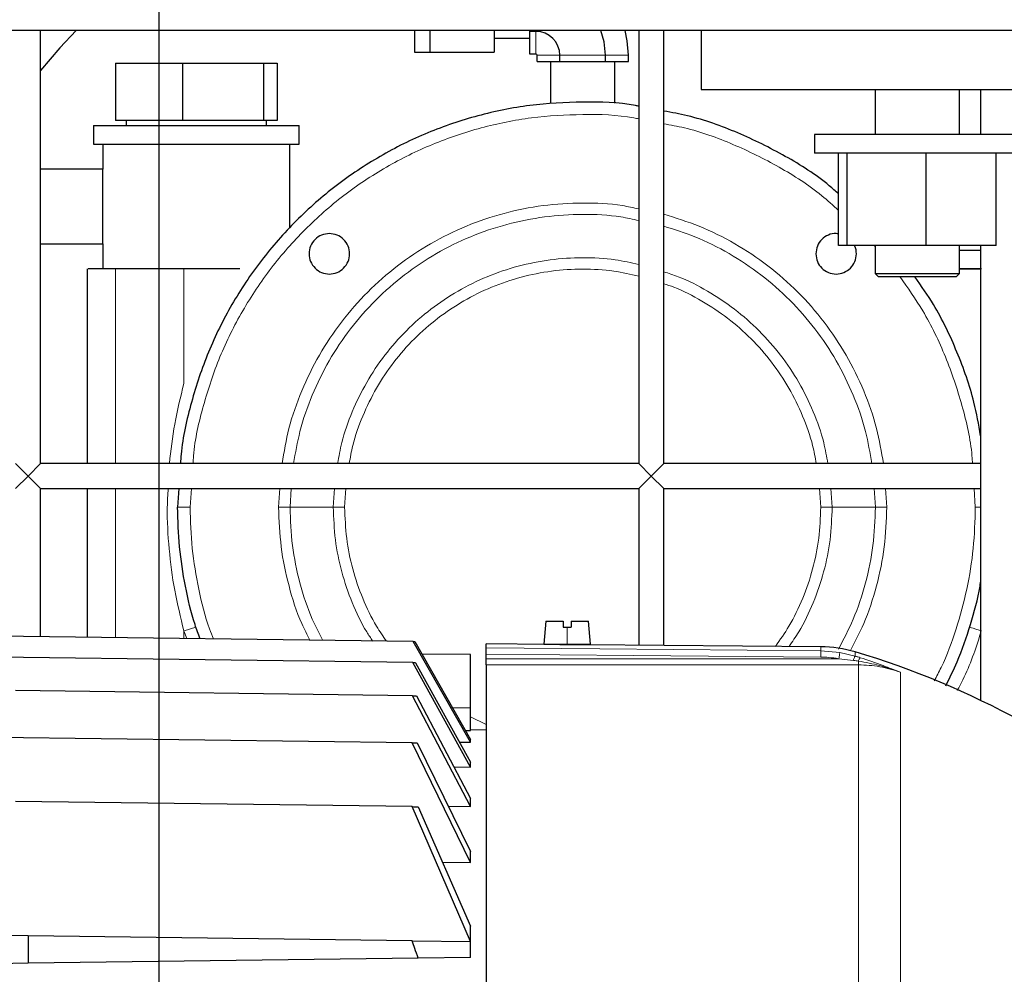
# Model space of a CAD drawing. Units: millimetres. Extents: x 0 to 21000, y 0 to 14850.
# Drawn here: x 17143 to 17301, y 4442 to 4595 of the extents above; entities that cross this region are included whole.
import ezdxf

# ---------------------------------------------------------------- set-up
doc = ezdxf.new("R2010")
doc.units = ezdxf.units.MM
doc.header["$LTSCALE"] = 50
doc.layers.add('SLD-0', color=7, linetype='Continuous')
doc.styles.add('SLDTEXTSTYLE0', font='TXT', dxfattribs={"width": 0.75})
doc.dimstyles.new('SLDDIMSTYLE1', dxfattribs={"dimtxt": 125, "dimasz": 165.1, "dimexe": 0, "dimexo": 0.0625, "dimgap": 31.25, "dimtad": 0, "dimtih": 1, "dimtoh": 1, "dimdec": 0, "dimrnd": 1e-09, "dimzin": 12, "dimdsep": 46, "dimtxsty": 'SLDTEXTSTYLE0', "dimsah": 1, "dimcen": 0.09, "dimadec": 0, "dimazin": 3, "dimtfac": 1, "dimtdec": 1, "dimtofl": 0, "dimtmove": 0, "dimatfit": 3, "dimfxl": 0, "dimfrac": 2, "dimtolj": 1, "dimtzin": 12, "dimarcsym": 0})

# ---------------------------------------------------------------- blocks, each defined once
blk = doc.blocks.new('_D_52')
at = {"layer": 'SLD-0'}
for p, q in [((17164.88, 4908.02), (17164.88, 2776.52)), ((17500.7, 2827.32), (17164.88, 2827.32))]:
    blk.add_line(p, q, dxfattribs=at)
blk.add_solid([(17164.88, 2827.32), (17329.98, 2801.92), (17329.98, 2852.72)], dxfattribs=at)
at = {"layer": 'SLD-0', "char_height": 125, "attachment_point": 1, "rotation": 90, "style": 'SLDTEXTSTYLE0'}
for s, insert in [('-Q,K,L,N', (17102.97, 2138.85)), ('1479', (17102.97, 1769.4))]:
    blk.add_mtext(s, dxfattribs=dict(at, insert=insert))

msp = doc.modelspace()

# ---------------------------------------------------------------- linework, layer by layer
at = {"color": 7, "linetype": 'Continuous', "lineweight": 25}
for p, q in [((17374.88, 4593.02), (17025.88, 4593.02)), ((17145.88, 4523.52), (17145.88, 4593.02)), ((17205.88, 4593.02), (17205.88, 4589.52)), ((17208.38, 4589.52), (17208.38, 4593.02)), ((17218.68, 4593.02), (17218.68, 4589.52)), ((17218.68, 4591.77), (17224.38, 4591.77)), ((17224.38, 4592.86), (17224.38, 4593.02)), ((17225.38, 4592.86), (17224.38, 4592.86)), ((17224.38, 4589.19), (17224.38, 4592.86)), ((17241.88, 4593.02), (17241.88, 4523.52)), ((17245.88, 4523.52), (17245.88, 4593.02)), ((17251.88, 4593.02), (17251.88, 4583.52)), ((17205.88, 4589.52), (17208.38, 4589.52)), ((17208.38, 4589.52), (17218.68, 4589.52)), ((17225.38, 4589.19), (17224.38, 4589.19)), ((17225.55, 4588.02), (17225.55, 4589.02)), ((17229.22, 4588.02), (17229.22, 4589.02)), ((17236.55, 4588.02), (17236.55, 4589.02)), ((17240.22, 4588.02), (17240.22, 4589.02)), ((17157.93, 4587.77), (17157.93, 4578.57)), ((17157.93, 4587.77), (17168.68, 4587.77)), ((17168.68, 4587.77), (17168.68, 4578.57)), ((17168.68, 4587.77), (17181.63, 4587.77)), ((17181.63, 4587.77), (17181.63, 4578.57)), ((17181.63, 4587.77), (17183.83, 4587.77)), ((17183.83, 4587.77), (17183.83, 4578.57)), ((17225.55, 4588.02), (17229.22, 4588.02)), ((17227.73, 4588.02), (17227.73, 4581.32)), ((17229.22, 4588.02), (17236.55, 4588.02)), ((17236.55, 4588.02), (17240.22, 4588.02)), ((17238.03, 4581.32), (17238.03, 4588.02)), ((17251.88, 4583.52), (17401.88, 4583.52)), ((17279.8, 4583.52), (17279.8, 4576.32)), ((17293.35, 4576.32), (17293.35, 4583.52)), ((17296.73, 4583.52), (17296.73, 4576.32)), ((17154.38, 4577.77), (17154.38, 4574.77)), ((17154.38, 4577.77), (17187.38, 4577.77)), ((17168.68, 4578.57), (17157.93, 4578.57)), ((17159.64, 4578.57), (17159.64, 4577.77)), ((17181.63, 4578.57), (17168.68, 4578.57)), ((17183.83, 4578.57), (17181.63, 4578.57)), ((17182.13, 4577.77), (17182.13, 4578.57)), ((17187.38, 4574.77), (17187.38, 4577.77)), ((17270.08, 4576.32), (17270.08, 4573.32)), ((17303.08, 4576.32), (17270.08, 4576.32)), ((17154.38, 4574.77), (17187.38, 4574.77)), ((17155.88, 4574.77), (17155.88, 4570.75)), ((17185.88, 4561.32), (17185.88, 4574.77)), ((17303.08, 4573.32), (17270.08, 4573.32)), ((17273.94, 4558.52), (17273.94, 4573.32)), ((17275.34, 4558.52), (17275.34, 4573.32)), ((17287.98, 4558.52), (17287.98, 4573.32)), ((17299.22, 4558.52), (17299.22, 4573.32)), ((17155.88, 4570.77), (17145.88, 4570.77)), ((17155.89, 4564.77), (17155.89, 4570.69)), ((17155.89, 4558.85), (17155.89, 4564.77)), ((17145.88, 4558.77), (17155.88, 4558.77)), ((17155.88, 4558.79), (17155.88, 4554.77)), ((17275.34, 4558.52), (17273.94, 4558.52)), ((17287.98, 4558.52), (17275.34, 4558.52)), ((17279.8, 4558.52), (17279.8, 4554.02)), ((17299.22, 4558.52), (17287.98, 4558.52)), ((17293.35, 4554.02), (17293.35, 4558.52)), ((17296.73, 4558.52), (17296.73, 4485.53)), ((17293.35, 4557.77), (17296.73, 4557.77)), ((17153.38, 4554.77), (17153.38, 4523.52)), ((17177.87, 4554.77), (17168.88, 4554.77)), ((17279.8, 4554.02), (17280.3, 4553.52)), ((17279.8, 4554.02), (17293.35, 4554.02)), ((17292.85, 4553.52), (17293.35, 4554.02)), ((17293.35, 4554.77), (17296.73, 4554.77)), ((17296.88, 4554.77), (17293.35, 4554.77)), ((17280.3, 4553.52), (17292.85, 4553.52)), ((17141.88, 4523.52), (17143.88, 4521.52)), ((17143.88, 4521.52), (17145.88, 4523.52)), ((17241.88, 4523.52), (17145.88, 4523.52)), ((17241.88, 4523.52), (17243.88, 4521.52)), ((17243.88, 4521.52), (17245.88, 4523.52)), ((17296.73, 4523.52), (17245.88, 4523.52)), ((17143.88, 4521.52), (17141.88, 4519.52)), ((17145.88, 4519.52), (17143.88, 4521.52)), ((17243.88, 4521.52), (17241.88, 4519.52)), ((17245.88, 4519.52), (17243.88, 4521.52)), ((17145.88, 4519.52), (17241.88, 4519.52)), ((17145.88, 4495.74), (17145.88, 4519.52)), ((17153.38, 4519.52), (17153.38, 4495.65)), ((17168.08, 4519.52), (17167.88, 4516.52)), ((17241.88, 4519.52), (17241.88, 4494.38)), ((17245.88, 4494.35), (17245.88, 4519.52)), ((17245.88, 4519.52), (17296.73, 4519.52)), ((17226.96, 4498.25), (17226.63, 4494.55)), ((17226.96, 4498.25), (17229.73, 4498.25)), ((17229.73, 4498.25), (17229.73, 4497.25)), ((17231.03, 4498.25), (17231.03, 4497.25)), ((17231.03, 4498.25), (17233.81, 4498.25)), ((17234.13, 4494.55), (17233.81, 4498.25)), ((17229.73, 4497.25), (17230.38, 4497.25)), ((17230.38, 4497.25), (17231.03, 4497.25)), ((17205.7, 4494.96), (17101.88, 4496.32)), ((17214.88, 4478.81), (17205.7, 4494.96)), ((17205.96, 4494.96), (17214.88, 4479.28)), ((17227.38, 4494.51), (17217.38, 4494.6)), ((17217.38, 4493.94), (17217.38, 4494.6)), ((17226.63, 4494.55), (17230.38, 4494.55)), ((17230.38, 4494.55), (17234.13, 4494.55)), ((17271.09, 4494.13), (17233.38, 4494.46)), ((17205.63, 4491.59), (17119.67, 4492.71)), ((17214.88, 4492.87), (17207.09, 4492.97)), ((17214.88, 4484.35), (17214.88, 4492.87)), ((17217.38, 4492.22), (17217.38, 4492.94)), ((17217.38, 4491.23), (17217.38, 4492.22)), ((17214.88, 4474.81), (17205.63, 4491.59)), ((17206.07, 4491.58), (17214.88, 4475.64)), ((17217.38, 4491.23), (17217.38, 4379.23)), ((17205.57, 4486.27), (17141.88, 4487.1)), ((17214.88, 4468.53), (17205.57, 4486.27)), ((17206.2, 4486.26), (17214.88, 4469.77)), ((17214.88, 4480.68), (17214.88, 4484.35)), ((17214.88, 4480.88), (17217.38, 4480.83)), ((17205.52, 4478.73), (17101.88, 4480.08)), ((17214.08, 4480.7), (17214.88, 4480.68)), ((17214.88, 4478.81), (17214.88, 4479.28)), ((17214.88, 4459.5), (17205.52, 4478.73)), ((17206.33, 4478.72), (17214.88, 4461.26)), ((17213.12, 4478.84), (17214.88, 4478.81)), ((17212.21, 4474.85), (17214.88, 4474.81)), ((17214.88, 4474.81), (17214.88, 4475.64)), ((17205.5, 4468.48), (17141.88, 4469.31)), ((17214.88, 4446.84), (17205.5, 4468.48)), ((17206.49, 4468.46), (17214.88, 4449.31)), ((17211.3, 4468.58), (17214.88, 4468.53)), ((17214.88, 4468.53), (17214.88, 4469.77)), ((17214.88, 4459.5), (17214.88, 4461.26)), ((17210.39, 4459.56), (17214.88, 4459.5)), ((17214.88, 4446.84), (17214.88, 4449.31)), ((17143.88, 4447.75), (17101.88, 4448.3)), ((17143.88, 4447.75), (17143.88, 4443.35)), ((17205.5, 4446.94), (17143.88, 4447.75)), ((17205.5, 4446.94), (17214.88, 4446.82)), ((17214.88, 4444.28), (17214.88, 4446.82)), ((17143.88, 4443.35), (17101.88, 4442.8)), ((17206.49, 4444.17), (17143.88, 4443.35)), ((17214.88, 4444.28), (17206.49, 4444.17))]:
    msp.add_line(p, q, dxfattribs=at)
at = {"color": 8, "linetype": 'Continuous', "lineweight": 18}
for p, q in [((17225.38, 4592.86), (17225.38, 4593.02)), ((17225.38, 4589.19), (17225.38, 4592.86)), ((17225.55, 4589.02), (17229.22, 4589.02)), ((17229.22, 4589.02), (17236.55, 4589.02)), ((17236.55, 4589.02), (17240.22, 4589.02)), ((17279.66, 4558.52), (17279.8, 4558.36)), ((17157.92, 4523.52), (17157.92, 4554.77)), ((17168.88, 4536.35), (17168.88, 4554.77)), ((17157.92, 4495.59), (17157.92, 4519.52)), ((17169.88, 4516.52), (17170.08, 4519.52)), ((17184.28, 4519.52), (17184.08, 4516.52)), ((17186.11, 4519.52), (17185.91, 4516.52)), ((17192.85, 4516.52), (17193.05, 4519.52)), ((17194.68, 4516.52), (17194.88, 4519.52)), ((17270.89, 4519.52), (17271.08, 4516.52)), ((17272.71, 4519.52), (17272.91, 4516.52)), ((17279.85, 4516.52), (17279.66, 4519.52)), ((17281.68, 4516.52), (17281.49, 4519.52)), ((17295.69, 4519.52), (17295.88, 4516.52)), ((17184.15, 4516.52), (17184.08, 4516.52)), ((17185.91, 4516.52), (17192.85, 4516.52)), ((17272.91, 4516.52), (17279.85, 4516.52)), ((17168.88, 4495.44), (17168.88, 4496.7)), ((17169.36, 4495.44), (17168.88, 4496.7)), ((17230.38, 4497.25), (17230.38, 4494.55)), ((17230.38, 4494.45), (17230.38, 4494.55)), ((17271.09, 4493.47), (17271.09, 4494.13)), ((17217.38, 4492.22), (17273.98, 4492.22)), ((17271.09, 4493.47), (17274.14, 4493.2)), ((17273.98, 4492.22), (17276.31, 4491.95)), ((17274.14, 4493.2), (17276.59, 4492.63)), ((17276.59, 4493.31), (17276.59, 4492.63)), ((17277.12, 4491.23), (17217.38, 4491.23)), ((17277.12, 4379.23), (17277.12, 4491.23)), ((17283.88, 4490.04), (17283.88, 4379.24)), ((17214.88, 4484.35), (17212, 4484.35)), ((17217.38, 4481.66), (17214.88, 4482.9))]:
    msp.add_line(p, q, dxfattribs=at)
at = {"color": 7, "linetype": 'Continuous', "lineweight": 25, "flags": 128}
for points in [[(17151.58, 4593.02), (17149, 4590.23), (17145.88, 4586.59)], [(17236.55, 4589.02), (17236.33, 4591.2), (17235.81, 4593.02)], [(17240.22, 4589.02), (17240.03, 4591.34), (17239.67, 4593.02)]]:
    msp.add_lwpolyline(points, dxfattribs=at)
at = {"color": 8, "linetype": 'Continuous', "lineweight": 18, "flags": 128}
for points in [[(17217.38, 4493.94), (17235.64, 4493.78), (17247.46, 4493.67), (17259.27, 4493.57), (17271.09, 4493.47)], [(17271.08, 4492.47), (17241.01, 4492.74), (17217.38, 4492.94)]]:
    msp.add_lwpolyline(points, dxfattribs=at)
at = {"color": 7, "linetype": 'Continuous', "lineweight": 25}
for centre, radius, start, end in [((17225.38, 4589.02), 3.83, 0, 90), ((17225.38, 4589.02), 0.168, 0, 90), ((17270.91, 4474.13), 20, 73.4951, 89.5), ((17238.38, 4364.35), 134.5, 48.8272, 73.4951)]:
    msp.add_arc(centre, radius, start, end, dxfattribs=at)
for points, knots in [([(17241.88, 4580.86), (17241.71, 4580.9), (17238.76, 4581.49), (17232.87, 4581.63), (17224.38, 4581.17), (17216.01, 4579.48), (17207.94, 4576.75), (17200.29, 4572.97), (17193.2, 4568.24), (17186.79, 4562.61), (17181.17, 4556.2), (17176.43, 4549.11), (17172.64, 4541.47), (17169.98, 4533.39), (17168.56, 4527.34), (17168.37, 4524.02), (17168.34, 4523.52)], [0, 0, 0, 0, 0.005055, 0.086775, 0.168496, 0.250217, 0.331938, 0.413659, 0.495379, 0.5771, 0.658821, 0.740542, 0.822262, 0.903983, 0.985704, 1, 1, 1, 1]), ([(17273.94, 4566.79), (17273.45, 4567.23), (17270.84, 4569.56), (17265.44, 4572.94), (17257.83, 4576.72), (17251.23, 4579.1), (17247.16, 4579.84), (17245.88, 4580.07)], [0, 0, 0, 0, 0.06292, 0.333872, 0.604824, 0.875775, 1, 1, 1, 1]), ([(17273.94, 4560.35), (17273.81, 4560.38), (17273.26, 4560.52), (17272.26, 4560.24), (17271.19, 4559.54), (17270.44, 4558.45), (17270.34, 4557.6), (17270.29, 4557.18)], [0, 0, 0, 0, 0.073611, 0.305208, 0.536806, 0.768403, 1, 1, 1, 1]), ([(17276.79, 4557.18), (17276.78, 4557.62), (17276.76, 4558.11), (17276.5, 4558.49), (17276.48, 4558.52)], [0, 0, 0, 0, 0.915245, 1, 1, 1, 1]), ([(17157.92, 4554.77), (17156.95, 4554.77), (17155, 4554.77), (17153.53, 4554.77), (17153.53, 4554.77), (17153.53, 4554.77)], [0, 0, 0, 0, 0.375, 0.75, 1, 1, 1, 1]), ([(17296.73, 4527.99), (17296.42, 4529.79), (17295.61, 4534.38), (17293.05, 4541.45), (17289.89, 4548.21), (17287.25, 4551.98), (17286.23, 4553.43)], [0, 0, 0, 0, 0.1966151, 0.5028946, 0.809174, 1, 1, 1, 1]), ([(17171.48, 4495.41), (17171.2, 4496.17), (17170.19, 4498.91), (17169.06, 4503.85), (17168.06, 4510.15), (17167.94, 4514.4), (17167.88, 4516.52)], [0, 0, 0, 0, 0.1123066, 0.4082044, 0.7041022, 1, 1, 1, 1]), ([(17291.15, 4487.88), (17291.78, 4489.14), (17293.34, 4492.3), (17295.14, 4497.67), (17296.37, 4501.97), (17296.7, 4504.29), (17296.73, 4504.5)], [0, 0, 0, 0, 0.239585, 0.601452, 0.963319, 1, 1, 1, 1]), ([(17205.7, 4494.96), (17205.75, 4494.96), (17205.84, 4494.96), (17205.92, 4494.96), (17205.96, 4494.96)], [0, 0, 0, 0, 0.56, 1, 1, 1, 1]), ([(17217.38, 4492.94), (17217.38, 4493.07), (17217.38, 4493.31), (17217.38, 4493.63), (17217.38, 4493.86), (17217.38, 4493.91), (17217.38, 4493.94)], [0, 0, 0, 0, 0.250005, 0.499925, 0.749477, 1, 1, 1, 1]), ([(17230.38, 4494.45), (17229.99, 4494.45), (17229.2, 4494.46), (17228.21, 4494.49), (17227.52, 4494.51), (17227.43, 4494.51), (17227.38, 4494.51)], [0, 0, 0, 0, 0.249796, 0.500486, 0.750587, 1, 1, 1, 1]), ([(17233.38, 4494.46), (17233.34, 4494.46), (17233.25, 4494.46), (17232.55, 4494.45), (17231.56, 4494.44), (17230.78, 4494.45), (17230.38, 4494.45)], [0, 0, 0, 0, 0.249703, 0.499831, 0.75003, 1, 1, 1, 1]), ([(17205.63, 4491.59), (17205.71, 4491.59), (17205.86, 4491.58), (17206.01, 4491.58), (17206.07, 4491.58)], [0, 0, 0, 0, 0.5599996, 1, 1, 1, 1]), ([(17205.57, 4486.27), (17205.69, 4486.27), (17205.9, 4486.26), (17206.11, 4486.26), (17206.2, 4486.26)], [0, 0, 0, 0, 0.56, 1, 1, 1, 1]), ([(17205.52, 4478.73), (17205.68, 4478.72), (17205.95, 4478.72), (17206.22, 4478.72), (17206.33, 4478.72)], [0, 0, 0, 0, 0.56, 1, 1, 1, 1]), ([(17205.5, 4468.48), (17205.68, 4468.47), (17206.01, 4468.47), (17206.34, 4468.47), (17206.49, 4468.46)], [0, 0, 0, 0, 0.56, 1, 1, 1, 1]), ([(17206.49, 4444.17), (17206.3, 4444.69), (17205.97, 4445.61), (17205.64, 4446.54), (17205.5, 4446.94)], [0, 0, 0, 0, 0.56, 1, 1, 1, 1])]:
    msp.add_open_spline(points, degree=3, knots=knots, dxfattribs=at)
at = {"color": 8, "linetype": 'Continuous', "lineweight": 18}
for points, knots in [([(17170.34, 4523.52), (17170.37, 4523.93), (17170.55, 4527.08), (17171.92, 4532.87), (17174.49, 4540.7), (17178.17, 4548.11), (17182.76, 4554.98), (17188.21, 4561.2), (17194.42, 4566.65), (17201.29, 4571.24), (17208.71, 4574.89), (17216.53, 4577.54), (17224.64, 4579.18), (17232.87, 4579.63), (17238.67, 4579.48), (17241.62, 4578.88), (17241.88, 4578.83)], [0, 0, 0, 0, 0.0121475, 0.0938144, 0.1754813, 0.2571483, 0.3388152, 0.4204821, 0.502149, 0.5838159, 0.6654828, 0.7471498, 0.8288167, 0.9104836, 0.9921505, 1, 1, 1, 1]), ([(17245.88, 4578.03), (17246.99, 4577.83), (17250.8, 4577.14), (17257.06, 4574.86), (17264.45, 4571.22), (17270.13, 4567.59), (17273.05, 4564.94), (17273.94, 4564.13)], [0, 0, 0, 0, 0.106365, 0.366438, 0.62651, 0.886582, 1, 1, 1, 1]), ([(17241.88, 4564.38), (17241.01, 4564.57), (17238.05, 4565.21), (17232.88, 4565.43), (17226.5, 4565.05), (17220.22, 4563.79), (17214.15, 4561.74), (17208.41, 4558.9), (17203.09, 4555.35), (17198.28, 4551.13), (17194.06, 4546.31), (17190.5, 4540.99), (17187.68, 4535.25), (17185.64, 4529.4), (17184.95, 4525.41), (17184.63, 4523.52)], [0, 0, 0, 0, 0.034104, 0.115277, 0.196449, 0.277622, 0.358794, 0.439966, 0.521139, 0.602311, 0.683484, 0.764656, 0.845828, 0.927001, 1, 1, 1, 1]), ([(17241.88, 4562.52), (17240.93, 4562.73), (17237.97, 4563.37), (17232.88, 4563.6), (17226.74, 4563.23), (17220.69, 4562.02), (17214.86, 4560.04), (17209.33, 4557.32), (17204.21, 4553.89), (17199.57, 4549.83), (17195.51, 4545.2), (17192.08, 4540.08), (17189.38, 4534.55), (17187.43, 4529), (17186.78, 4525.25), (17186.49, 4523.52)], [0, 0, 0, 0, 0.038605, 0.119696, 0.200786, 0.281877, 0.362968, 0.444058, 0.525149, 0.606239, 0.68733, 0.768421, 0.849511, 0.930602, 1, 1, 1, 1]), ([(17281.14, 4523.52), (17280.82, 4525.41), (17280.13, 4529.4), (17278.08, 4535.25), (17275.27, 4540.99), (17271.71, 4546.31), (17267.49, 4551.13), (17262.68, 4555.35), (17257.35, 4558.89), (17251.74, 4561.72), (17247.79, 4562.94), (17245.88, 4563.53)], [0, 0, 0, 0, 0.101753, 0.214899, 0.328045, 0.441191, 0.554337, 0.667483, 0.780629, 0.893775, 1, 1, 1, 1]), ([(17279.28, 4523.52), (17278.98, 4525.25), (17278.34, 4529), (17276.39, 4534.55), (17273.68, 4540.08), (17270.25, 4545.2), (17266.19, 4549.83), (17261.56, 4553.9), (17256.43, 4557.3), (17251.19, 4559.96), (17247.56, 4561.09), (17245.88, 4561.61)], [0, 0, 0, 0, 0.098245, 0.213043, 0.327841, 0.442639, 0.557437, 0.672234, 0.787032, 0.90183, 1, 1, 1, 1]), ([(17193.55, 4523.52), (17193.75, 4524.65), (17194.25, 4527.49), (17195.81, 4531.88), (17198.11, 4536.59), (17201.04, 4540.96), (17204.5, 4544.91), (17208.45, 4548.37), (17212.81, 4551.29), (17217.52, 4553.61), (17222.49, 4555.29), (17227.64, 4556.32), (17232.88, 4556.65), (17237.67, 4556.4), (17240.63, 4555.74), (17241.88, 4555.46)], [0, 0, 0, 0, 0.05281, 0.133524, 0.214238, 0.294952, 0.375665, 0.456379, 0.537093, 0.617807, 0.69852, 0.779234, 0.859948, 0.940662, 1, 1, 1, 1]), ([(17195.41, 4523.52), (17195.58, 4524.49), (17196.04, 4527.1), (17197.51, 4531.18), (17199.7, 4535.68), (17202.49, 4539.84), (17205.79, 4543.61), (17209.56, 4546.91), (17213.73, 4549.7), (17218.22, 4551.92), (17222.97, 4553.52), (17227.88, 4554.51), (17232.88, 4554.82), (17237.59, 4554.56), (17240.55, 4553.9), (17241.88, 4553.6)], [0, 0, 0, 0, 0.047475, 0.128068, 0.20866, 0.289253, 0.369845, 0.450438, 0.53103, 0.611623, 0.692215, 0.772808, 0.853401, 0.933993, 1, 1, 1, 1]), ([(17245.88, 4554.29), (17246.66, 4554.04), (17249.1, 4553.26), (17252.95, 4551.26), (17257.32, 4548.37), (17261.27, 4544.9), (17264.73, 4540.96), (17267.65, 4536.59), (17269.95, 4531.88), (17271.52, 4527.49), (17272.02, 4524.65), (17272.22, 4523.52)], [0, 0, 0, 0, 0.057564, 0.180689, 0.303814, 0.42694, 0.550065, 0.67319, 0.796315, 0.91944, 1, 1, 1, 1]), ([(17245.88, 4552.36), (17246.43, 4552.19), (17248.55, 4551.5), (17252.03, 4549.67), (17256.21, 4546.92), (17259.97, 4543.61), (17263.27, 4539.84), (17266.06, 4535.68), (17268.26, 4531.18), (17269.72, 4527.1), (17270.18, 4524.49), (17270.36, 4523.52)], [0, 0, 0, 0, 0.043131, 0.1692161, 0.2953012, 0.4213862, 0.5474713, 0.6735563, 0.7996414, 0.9257264, 1, 1, 1, 1]), ([(17283.77, 4553.52), (17285.04, 4551.72), (17287.89, 4547.66), (17291.25, 4540.69), (17293.85, 4532.87), (17295.22, 4527.08), (17295.4, 4523.93), (17295.42, 4523.52)], [0, 0, 0, 0, 0.203139, 0.456212, 0.709284, 0.962357, 1, 1, 1, 1]), ([(17168.88, 4536.35), (17168.34, 4534.19), (17167.29, 4529.97), (17166.8, 4525.64), (17166.56, 4523.52)], [0, 0, 0, 0, 0.509645, 1, 1, 1, 1]), ([(17166.36, 4519.52), (17166.3, 4518.52), (17166.12, 4515.29), (17166.45, 4509.82), (17167.28, 4503.18), (17168.35, 4498.85), (17168.88, 4496.7)], [0, 0, 0, 0, 0.1301296, 0.4204439, 0.7112058, 1, 1, 1, 1]), ([(17173.61, 4495.38), (17173.39, 4495.92), (17172.37, 4498.5), (17171.2, 4503.37), (17170.08, 4509.9), (17169.95, 4514.31), (17169.88, 4516.52)], [0, 0, 0, 0, 0.079831, 0.386554, 0.693277, 1, 1, 1, 1]), ([(17184.08, 4516.52), (17184.16, 4514.39), (17184.32, 4510.13), (17185.65, 4503.87), (17187.23, 4498.84), (17188.66, 4496.06), (17189.11, 4495.18)], [0, 0, 0, 0, 0.288516, 0.577031, 0.865547, 1, 1, 1, 1]), ([(17185.91, 4516.52), (17185.99, 4514.47), (17186.14, 4510.37), (17187.41, 4504.34), (17189.05, 4499.21), (17190.58, 4496.27), (17191.16, 4495.15)], [0, 0, 0, 0, 0.276555, 0.55311, 0.829665, 1, 1, 1, 1]), ([(17199.19, 4495.05), (17198.86, 4495.53), (17197.54, 4497.45), (17195.82, 4501.18), (17194.11, 4506.13), (17193.05, 4511.28), (17192.92, 4514.78), (17192.85, 4516.52)], [0, 0, 0, 0, 0.077391, 0.308043, 0.538696, 0.769348, 1, 1, 1, 1]), ([(17201.41, 4495.02), (17200.85, 4495.81), (17199.35, 4497.97), (17197.5, 4501.87), (17195.88, 4506.6), (17194.87, 4511.52), (17194.75, 4514.85), (17194.68, 4516.52)], [0, 0, 0, 0, 0.126352, 0.344764, 0.563176, 0.781588, 1, 1, 1, 1]), ([(17271.08, 4516.52), (17271.02, 4514.85), (17270.89, 4511.52), (17269.88, 4506.6), (17268.27, 4501.87), (17266.26, 4497.68), (17264.55, 4495.25), (17263.81, 4494.19)], [0, 0, 0, 0, 0.209335, 0.41867, 0.628004, 0.837339, 1, 1, 1, 1]), ([(17272.91, 4516.52), (17272.84, 4514.78), (17272.71, 4511.28), (17271.65, 4506.13), (17269.95, 4501.17), (17268.06, 4497.14), (17266.52, 4494.94), (17265.99, 4494.17)], [0, 0, 0, 0, 0.220457, 0.440915, 0.661372, 0.88183, 1, 1, 1, 1]), ([(17273.91, 4493.74), (17274.74, 4495.32), (17276.53, 4498.72), (17278.36, 4504.34), (17279.63, 4510.37), (17279.78, 4514.47), (17279.85, 4516.52)], [0, 0, 0, 0, 0.2251958, 0.4834639, 0.7417319, 1, 1, 1, 1]), ([(17275.83, 4493.51), (17276.58, 4494.94), (17278.32, 4498.26), (17280.13, 4503.86), (17281.44, 4510.13), (17281.6, 4514.39), (17281.68, 4516.52)], [0, 0, 0, 0, 0.201528, 0.467685, 0.733843, 1, 1, 1, 1]), ([(17295.88, 4516.52), (17295.82, 4514.32), (17295.68, 4509.9), (17294.61, 4503.35), (17292.87, 4496.97), (17291.08, 4492.04), (17289.67, 4489.37), (17289.3, 4488.66)], [0, 0, 0, 0, 0.229024, 0.458048, 0.687072, 0.916096, 1, 1, 1, 1]), ([(17296.73, 4516.52), (17296.7, 4516.52), (17296.46, 4516.52), (17296.16, 4516.52), (17295.88, 4516.52)], [0, 0, 0, 0, 0.115386, 1, 1, 1, 1]), ([(17296.73, 4496.3), (17295.91, 4493.76), (17294.88, 4490.59), (17293.29, 4487.68), (17292.98, 4487.11)], [0, 0, 0, 0, 0.802597, 1, 1, 1, 1]), ([(17273.98, 4492.22), (17273.44, 4492.3), (17272.48, 4492.44), (17271.51, 4492.46), (17271.08, 4492.47)], [0, 0, 0, 0, 0.558707, 1, 1, 1, 1]), ([(17276.31, 4491.95), (17276.46, 4491.93), (17276.73, 4491.88), (17277, 4491.84), (17277.12, 4491.82)], [0, 0, 0, 0, 0.559997, 1, 1, 1, 1]), ([(17276.59, 4492.63), (17276.75, 4492.58), (17277.02, 4492.5), (17277.29, 4492.42), (17277.41, 4492.38)], [0, 0, 0, 0, 0.5599908, 1, 1, 1, 1]), ([(17277.41, 4492.38), (17278.64, 4491.97), (17280.85, 4491.23), (17282.95, 4490.4), (17283.88, 4490.04)], [0, 0, 0, 0, 0.559735, 1, 1, 1, 1]), ([(17277.12, 4491.82), (17278.26, 4491.62), (17280.57, 4491.2), (17282.77, 4490.43), (17283.88, 4490.04)], [0, 0, 0, 0, 0.494586, 1, 1, 1, 1]), ([(17283.88, 4490.04), (17282.78, 4490.39), (17280.57, 4491.08), (17278.27, 4491.18), (17277.12, 4491.23)], [0, 0, 0, 0, 0.500176, 1, 1, 1, 1])]:
    msp.add_open_spline(points, degree=3, knots=knots, dxfattribs=at)
at = {"color": 7, "linetype": 'Continuous', "lineweight": 25}
for points in [[(17192.22, 4560.43), (17191.8, 4560.38), (17190.95, 4560.28), (17189.87, 4559.53), (17189.14, 4558.46), (17188.89, 4557.18), (17189.14, 4555.9), (17189.87, 4554.83), (17190.95, 4554.08), (17191.8, 4553.98), (17192.22, 4553.93)], [(17192.22, 4553.93), (17192.65, 4553.98), (17193.5, 4554.08), (17194.58, 4554.83), (17195.3, 4555.9), (17195.56, 4557.18), (17195.3, 4558.46), (17194.58, 4559.53), (17193.5, 4560.28), (17192.65, 4560.38), (17192.22, 4560.43)], [(17270.29, 4557.18), (17270.34, 4556.75), (17270.44, 4555.9), (17271.19, 4554.82), (17272.26, 4554.1), (17273.54, 4553.85), (17274.82, 4554.1), (17275.89, 4554.82), (17276.64, 4555.9), (17276.74, 4556.75), (17276.79, 4557.18)], [(17168.88, 4554.77), (17167.87, 4554.77), (17165.84, 4554.77), (17162.92, 4554.77), (17160.2, 4554.77), (17158.68, 4554.77), (17157.92, 4554.77)]]:
    msp.add_open_spline(points, degree=3, dxfattribs=at)
at = {"color": 8, "linetype": 'Continuous', "lineweight": 18}
for points in [[(17167.88, 4516.52), (17167.91, 4516.52), (17167.97, 4516.52), (17168.44, 4516.52), (17169.1, 4516.52), (17169.62, 4516.52), (17169.88, 4516.52)], [(17185.91, 4516.52), (17185.82, 4516.52), (17185.64, 4516.52), (17185.21, 4516.52), (17184.71, 4516.52), (17184.33, 4516.52), (17184.15, 4516.52)], [(17192.85, 4516.52), (17192.95, 4516.52), (17193.13, 4516.52), (17193.58, 4516.52), (17194.11, 4516.52), (17194.49, 4516.52), (17194.68, 4516.52)], [(17271.08, 4516.52), (17271.28, 4516.52), (17271.66, 4516.52), (17272.19, 4516.52), (17272.63, 4516.52), (17272.82, 4516.52), (17272.91, 4516.52)], [(17281.68, 4516.52), (17281.49, 4516.52), (17281.11, 4516.52), (17280.58, 4516.52), (17280.13, 4516.52), (17279.95, 4516.52), (17279.85, 4516.52)], [(17168.88, 4496.7), (17169.13, 4496.77), (17169.63, 4496.93), (17170.27, 4497.13), (17170.71, 4497.26), (17170.76, 4497.28), (17170.79, 4497.29)], [(17294.97, 4497.29), (17295, 4497.28), (17295.06, 4497.26), (17295.5, 4497.13), (17296.13, 4496.93), (17296.63, 4496.77), (17296.88, 4496.7)], [(17271.09, 4493.47), (17271.09, 4493.44), (17271.09, 4493.39), (17271.08, 4493.16), (17271.08, 4492.84), (17271.08, 4492.59), (17271.08, 4492.47)], [(17274.14, 4493.2), (17274.14, 4493.18), (17274.13, 4493.13), (17274.09, 4492.9), (17274.04, 4492.58), (17274, 4492.34), (17273.98, 4492.22)], [(17276.59, 4492.63), (17276.58, 4492.62), (17276.55, 4492.58), (17276.48, 4492.43), (17276.4, 4492.22), (17276.34, 4492.04), (17276.31, 4491.95)], [(17277.41, 4492.38), (17277.39, 4492.37), (17277.36, 4492.34), (17277.29, 4492.22), (17277.2, 4492.05), (17277.14, 4491.9), (17277.12, 4491.82)], [(17277.12, 4491.82), (17277.12, 4491.75), (17277.12, 4491.59), (17277.12, 4491.41), (17277.12, 4491.28), (17277.12, 4491.24), (17277.12, 4491.23)]]:
    msp.add_open_spline(points, degree=3, dxfattribs=at)

# ---------------------------------------------------------------- dimensions: what is measured, and where the dimension line sits
at = {"layer": 'SLD-0'}
dim = msp.add_ordinate_dim(feature_location=(17164.88, 4958.02), offset=(0, -2181.5), dtype=1, origin=(18643.88, 3698.52), text='<>-Q,K,L,N', dimstyle='SLDDIMSTYLE1', dxfattribs=at)
dim.commit()
dim.dimension.update_dxf_attribs({"geometry": '_D_52', "text_midpoint": (17164.88, 2272.96)})

doc.saveas('drawing.dxf')
